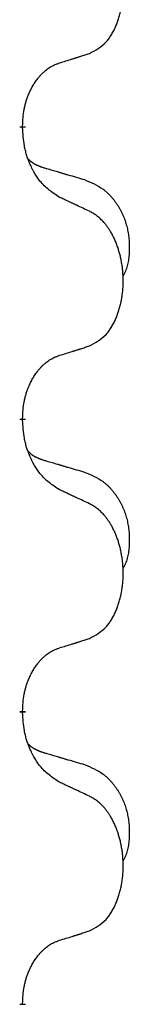
# Model space of a CAD drawing. Units: millimetres. Extents: x -764 to 1401, y -36 to 659.
# Drawn here: x 544 to 545, y 464 to 475 of the extents above; entities that cross this region are included whole.
import ezdxf

# ---------------------------------------------------------------- set-up
doc = ezdxf.new("R2010")
doc.units = ezdxf.units.MM
doc.linetypes.add('SLD_Durchgehend', pattern=[0, 0, 0])

# ---------------------------------------------------------------- blocks, each defined once
blk = doc.blocks.new('HL50WU-0-160', base_point=(318.616, 311.432))
at = {"color": 7, "linetype": 'SLD_Durchgehend', "const_width": 0.0625}
for points in [[(544.039, 473.35), (544.039, 473.335)], [(544.039, 470.175), (544.039, 470.16)], [(544.039, 467), (544.039, 466.985)], [(544.039, 463.825), (544.039, 463.81)]]:
    blk.add_lwpolyline(points, dxfattribs=at)
at = {"color": 7, "linetype": 'SLD_Durchgehend'}
for points, knots in [([(544.763, 474.14), (544.795, 474.157), (544.861, 474.19), (544.924, 474.243), (544.959, 474.282), (544.973, 474.3), (544.986, 474.319), (544.999, 474.339), (545.012, 474.36), (545.024, 474.382), (545.036, 474.405), (545.046, 474.428), (545.056, 474.45), (545.065, 474.472), (545.073, 474.495), (545.08, 474.518), (545.088, 474.541), (545.094, 474.566), (545.101, 474.59), (545.106, 474.616), (545.111, 474.641), (545.116, 474.668), (545.12, 474.695), (545.123, 474.722), (545.126, 474.749), (545.128, 474.777), (545.129, 474.804), (545.13, 474.831), (545.13, 474.857), (545.129, 474.882), (545.128, 474.907), (545.127, 474.932), (545.125, 474.957), (545.122, 474.982), (545.119, 475.006), (545.115, 475.03), (545.111, 475.054), (545.107, 475.078), (545.102, 475.101), (545.096, 475.125), (545.09, 475.147), (545.084, 475.169), (545.077, 475.191), (545.07, 475.213), (545.062, 475.236), (545.053, 475.258), (545.044, 475.281), (545.034, 475.302), (545.024, 475.323), (545.014, 475.343), (545.003, 475.363), (544.991, 475.384), (544.976, 475.408), (544.958, 475.433), (544.94, 475.458), (544.921, 475.481), (544.902, 475.501), (544.883, 475.52), (544.862, 475.538), (544.836, 475.559), (544.803, 475.58), (544.776, 475.595), (544.763, 475.602)], [0, 0, 0, 0, 0.11048, 0.22096, 0.2438, 0.266649, 0.289537, 0.312423, 0.338182, 0.363942, 0.389684, 0.415425, 0.43907, 0.462713, 0.48636, 0.510006, 0.535335, 0.560664, 0.585992, 0.611321, 0.638238, 0.665155, 0.692074, 0.718994, 0.746736, 0.774479, 0.802219, 0.829959, 0.855068, 0.880178, 0.905288, 0.930398, 0.955063, 0.979727, 1.004391, 1.029055, 1.05317, 1.077286, 1.101401, 1.125516, 1.148415, 1.171313, 1.194212, 1.217111, 1.241338, 1.265564, 1.289789, 1.314014, 1.33646, 1.358905, 1.381354, 1.403803, 1.434509, 1.465215, 1.495942, 1.526667, 1.553727, 1.58079, 1.607802, 1.634803, 1.680601, 1.726399, 1.726399, 1.726399, 1.726399]), ([(544.439, 474.038), (544.463, 474.045), (544.509, 474.059), (544.559, 474.074), (544.589, 474.084), (544.601, 474.088), (544.613, 474.091), (544.624, 474.095), (544.636, 474.099), (544.647, 474.102), (544.659, 474.106), (544.682, 474.113), (544.716, 474.125), (544.747, 474.135), (544.763, 474.14)], [0, 0, 0, 0, 0.072467, 0.1449339, 0.1570396, 0.1691453, 0.181251, 0.1933566, 0.2054742, 0.2175917, 0.2297093, 0.2418268, 0.2903502, 0.3388736, 0.3388736, 0.3388736, 0.3388736]), ([(544.039, 473.35), (544.04, 473.381), (544.044, 473.442), (544.051, 473.511), (544.06, 473.555), (544.065, 473.576), (544.07, 473.597), (544.076, 473.617), (544.082, 473.637), (544.089, 473.656), (544.096, 473.675), (544.104, 473.696), (544.114, 473.718), (544.125, 473.742), (544.137, 473.766), (544.149, 473.788), (544.162, 473.809), (544.175, 473.829), (544.189, 473.849), (544.204, 473.869), (544.222, 473.891), (544.243, 473.914), (544.265, 473.935), (544.287, 473.955), (544.309, 473.972), (544.331, 473.988), (544.354, 474.001), (544.38, 474.015), (544.409, 474.026), (544.429, 474.034), (544.439, 474.038)], [0, 0, 0, 0, 0.0921911, 0.1843821, 0.20591, 0.2274409, 0.2489766, 0.2705115, 0.2907895, 0.3110675, 0.3313472, 0.3516275, 0.3780441, 0.4044611, 0.4308749, 0.4572883, 0.4811357, 0.5049824, 0.5288358, 0.5526907, 0.5831984, 0.6137075, 0.6442319, 0.6747535, 0.7017613, 0.7287719, 0.7557302, 0.7826753, 0.8155538, 0.8484323, 0.8484323, 0.8484323, 0.8484323]), ([(544.439, 472.578), (544.401, 472.604), (544.323, 472.654), (544.25, 472.725), (544.211, 472.776), (544.196, 472.797), (544.182, 472.82), (544.167, 472.843), (544.154, 472.868), (544.14, 472.895), (544.127, 472.922), (544.116, 472.947), (544.107, 472.971), (544.098, 472.993), (544.09, 473.016), (544.082, 473.039), (544.075, 473.063), (544.069, 473.088), (544.063, 473.112), (544.053, 473.161), (544.045, 473.236), (544.041, 473.302), (544.039, 473.335)], [0, 0, 0, 0, 0.1384339, 0.2768679, 0.3033597, 0.3298585, 0.3563872, 0.3829147, 0.4124908, 0.4420671, 0.4716312, 0.5011954, 0.5251621, 0.5491281, 0.5730953, 0.5970624, 0.6225046, 0.647948, 0.6733839, 0.6988157, 0.7982768, 0.8977379, 0.8977379, 0.8977379, 0.8977379]), ([(544.102, 472.993), (544.103, 472.992), (544.104, 472.991), (544.106, 472.988), (544.11, 472.984), (544.116, 472.979), (544.122, 472.973), (544.129, 472.968), (544.135, 472.963), (544.141, 472.958), (544.148, 472.954), (544.154, 472.95), (544.161, 472.945), (544.168, 472.941), (544.175, 472.938), (544.182, 472.934), (544.189, 472.931), (544.196, 472.927), (544.203, 472.924), (544.21, 472.921), (544.218, 472.918), (544.225, 472.915), (544.232, 472.912), (544.247, 472.907), (544.27, 472.9), (544.291, 472.893), (544.301, 472.89)], [0, 0, 0, 0, 0.001845, 0.0036901, 0.0117985, 0.0199078, 0.0280202, 0.0361323, 0.0440497, 0.0519672, 0.0598837, 0.0678001, 0.0756537, 0.0835073, 0.0913611, 0.0992148, 0.1070839, 0.114953, 0.1228221, 0.1306911, 0.1386101, 0.1465292, 0.1544482, 0.1623671, 0.1943097, 0.2262522, 0.2262522, 0.2262522, 0.2262522]), ([(544.301, 472.89), (544.32, 472.885), (544.358, 472.874), (544.401, 472.861), (544.43, 472.853), (544.444, 472.848), (544.459, 472.844), (544.473, 472.84), (544.487, 472.836), (544.502, 472.831), (544.516, 472.827), (544.556, 472.816), (544.621, 472.796), (544.681, 472.779), (544.711, 472.77)], [0, 0, 0, 0, 0.0597754, 0.1195507, 0.1344951, 0.1494396, 0.164384, 0.1793284, 0.1942733, 0.2092182, 0.2241631, 0.239108, 0.3332541, 0.4274002, 0.4274002, 0.4274002, 0.4274002]), ([(544.711, 472.77), (544.745, 472.755), (544.815, 472.726), (544.889, 472.684), (544.934, 472.649), (544.956, 472.63), (544.977, 472.61), (544.997, 472.588), (545.017, 472.565), (545.035, 472.541), (545.053, 472.516), (545.07, 472.491), (545.086, 472.465), (545.101, 472.438), (545.114, 472.411), (545.127, 472.383), (545.139, 472.354), (545.15, 472.325), (545.159, 472.296), (545.168, 472.266), (545.175, 472.236), (545.181, 472.206), (545.186, 472.175), (545.19, 472.144), (545.193, 472.113), (545.195, 472.082), (545.196, 472.051), (545.196, 472.019), (545.195, 471.988), (545.193, 471.957), (545.191, 471.925), (545.186, 471.894), (545.181, 471.864), (545.174, 471.834), (545.165, 471.805), (545.154, 471.776), (545.14, 471.748), (545.13, 471.729), (545.125, 471.719)], [0, 0, 0, 0, 0.11248, 0.224961, 0.254186, 0.283426, 0.31271, 0.341991, 0.372448, 0.402906, 0.433349, 0.463793, 0.494366, 0.524938, 0.555513, 0.586088, 0.617098, 0.648109, 0.679115, 0.710121, 0.740923, 0.771725, 0.802531, 0.833337, 0.864673, 0.896008, 0.927346, 0.958685, 0.99012, 1.021553, 1.05301, 1.084467, 1.114994, 1.145525, 1.175982, 1.206419, 1.238567, 1.270714, 1.270714, 1.270714, 1.270714]), ([(544.763, 472.427), (544.74, 472.438), (544.694, 472.459), (544.645, 472.483), (544.614, 472.497), (544.603, 472.502), (544.591, 472.508), (544.579, 472.513), (544.568, 472.519), (544.556, 472.524), (544.544, 472.53), (544.521, 472.54), (544.486, 472.557), (544.455, 472.571), (544.439, 472.578)], [0, 0, 0, 0, 0.0753711, 0.1507421, 0.1636224, 0.1765026, 0.1893829, 0.2022632, 0.215138, 0.2280128, 0.2408877, 0.2537625, 0.3052361, 0.3567097, 0.3567097, 0.3567097, 0.3567097]), ([(544.763, 470.965), (544.795, 470.982), (544.861, 471.015), (544.924, 471.068), (544.959, 471.107), (544.973, 471.125), (544.986, 471.144), (544.999, 471.164), (545.012, 471.185), (545.024, 471.207), (545.036, 471.23), (545.046, 471.253), (545.056, 471.275), (545.065, 471.297), (545.073, 471.32), (545.08, 471.343), (545.088, 471.366), (545.094, 471.391), (545.101, 471.415), (545.106, 471.441), (545.111, 471.466), (545.116, 471.493), (545.12, 471.52), (545.123, 471.547), (545.126, 471.574), (545.128, 471.602), (545.129, 471.629), (545.13, 471.656), (545.13, 471.682), (545.129, 471.707), (545.128, 471.732), (545.127, 471.757), (545.125, 471.782), (545.122, 471.807), (545.119, 471.831), (545.115, 471.855), (545.111, 471.879), (545.107, 471.903), (545.102, 471.926), (545.096, 471.95), (545.09, 471.972), (545.084, 471.994), (545.077, 472.016), (545.07, 472.038), (545.062, 472.061), (545.053, 472.083), (545.044, 472.106), (545.034, 472.127), (545.024, 472.148), (545.014, 472.168), (545.003, 472.188), (544.991, 472.209), (544.976, 472.233), (544.958, 472.258), (544.94, 472.283), (544.921, 472.306), (544.902, 472.326), (544.883, 472.345), (544.862, 472.363), (544.836, 472.384), (544.803, 472.405), (544.776, 472.42), (544.763, 472.427)], [0, 0, 0, 0, 0.11048, 0.22096, 0.2438, 0.266649, 0.289537, 0.312423, 0.338182, 0.363942, 0.389684, 0.415425, 0.43907, 0.462713, 0.48636, 0.510006, 0.535335, 0.560664, 0.585992, 0.611321, 0.638238, 0.665155, 0.692074, 0.718994, 0.746736, 0.774479, 0.802219, 0.829959, 0.855068, 0.880178, 0.905288, 0.930398, 0.955063, 0.979727, 1.004391, 1.029055, 1.05317, 1.077286, 1.101401, 1.125516, 1.148415, 1.171313, 1.194212, 1.217111, 1.241338, 1.265564, 1.289789, 1.314014, 1.33646, 1.358905, 1.381354, 1.403803, 1.434509, 1.465215, 1.495942, 1.526667, 1.553727, 1.58079, 1.607802, 1.634803, 1.680601, 1.726399, 1.726399, 1.726399, 1.726399]), ([(544.439, 470.863), (544.463, 470.87), (544.509, 470.884), (544.559, 470.899), (544.589, 470.909), (544.601, 470.913), (544.613, 470.916), (544.624, 470.92), (544.636, 470.924), (544.647, 470.927), (544.659, 470.931), (544.682, 470.938), (544.716, 470.95), (544.747, 470.96), (544.763, 470.965)], [0, 0, 0, 0, 0.072467, 0.1449339, 0.1570396, 0.1691453, 0.181251, 0.1933566, 0.2054742, 0.2175917, 0.2297093, 0.2418268, 0.2903502, 0.3388736, 0.3388736, 0.3388736, 0.3388736]), ([(544.039, 470.175), (544.04, 470.206), (544.044, 470.267), (544.051, 470.336), (544.06, 470.38), (544.065, 470.401), (544.07, 470.422), (544.076, 470.442), (544.082, 470.462), (544.089, 470.481), (544.096, 470.5), (544.104, 470.521), (544.114, 470.543), (544.125, 470.567), (544.137, 470.591), (544.149, 470.613), (544.162, 470.634), (544.175, 470.654), (544.189, 470.674), (544.204, 470.694), (544.222, 470.716), (544.243, 470.739), (544.265, 470.76), (544.287, 470.78), (544.309, 470.797), (544.331, 470.813), (544.354, 470.826), (544.38, 470.84), (544.409, 470.851), (544.429, 470.859), (544.439, 470.863)], [0, 0, 0, 0, 0.0921911, 0.1843821, 0.20591, 0.2274409, 0.2489766, 0.2705115, 0.2907895, 0.3110675, 0.3313472, 0.3516275, 0.3780441, 0.4044611, 0.4308749, 0.4572883, 0.4811357, 0.5049824, 0.5288358, 0.5526907, 0.5831984, 0.6137075, 0.6442319, 0.6747535, 0.7017613, 0.7287719, 0.7557302, 0.7826753, 0.8155538, 0.8484323, 0.8484323, 0.8484323, 0.8484323]), ([(544.439, 469.403), (544.401, 469.429), (544.323, 469.479), (544.25, 469.55), (544.211, 469.601), (544.196, 469.622), (544.182, 469.645), (544.167, 469.668), (544.154, 469.693), (544.14, 469.72), (544.127, 469.747), (544.116, 469.772), (544.107, 469.796), (544.098, 469.818), (544.09, 469.841), (544.082, 469.864), (544.075, 469.888), (544.069, 469.913), (544.063, 469.937), (544.053, 469.986), (544.045, 470.061), (544.041, 470.127), (544.039, 470.16)], [0, 0, 0, 0, 0.1384339, 0.2768679, 0.3033597, 0.3298585, 0.3563872, 0.3829147, 0.4124908, 0.4420671, 0.4716312, 0.5011954, 0.5251621, 0.5491281, 0.5730953, 0.5970624, 0.6225046, 0.647948, 0.6733839, 0.6988157, 0.7982768, 0.8977379, 0.8977379, 0.8977379, 0.8977379]), ([(544.102, 469.818), (544.103, 469.817), (544.104, 469.816), (544.106, 469.813), (544.11, 469.809), (544.116, 469.804), (544.122, 469.798), (544.129, 469.793), (544.135, 469.788), (544.141, 469.783), (544.148, 469.779), (544.154, 469.775), (544.161, 469.77), (544.168, 469.766), (544.175, 469.763), (544.182, 469.759), (544.189, 469.756), (544.196, 469.752), (544.203, 469.749), (544.21, 469.746), (544.218, 469.743), (544.225, 469.74), (544.232, 469.737), (544.247, 469.732), (544.27, 469.725), (544.291, 469.718), (544.301, 469.715)], [0, 0, 0, 0, 0.001845, 0.0036901, 0.0117985, 0.0199078, 0.0280202, 0.0361323, 0.0440497, 0.0519672, 0.0598837, 0.0678001, 0.0756537, 0.0835073, 0.0913611, 0.0992148, 0.1070839, 0.114953, 0.1228221, 0.1306911, 0.1386101, 0.1465292, 0.1544482, 0.1623671, 0.1943097, 0.2262522, 0.2262522, 0.2262522, 0.2262522]), ([(544.301, 469.715), (544.32, 469.71), (544.358, 469.699), (544.401, 469.686), (544.43, 469.678), (544.444, 469.673), (544.459, 469.669), (544.473, 469.665), (544.487, 469.661), (544.502, 469.656), (544.516, 469.652), (544.556, 469.641), (544.621, 469.621), (544.681, 469.604), (544.711, 469.595)], [0, 0, 0, 0, 0.0597754, 0.1195507, 0.1344951, 0.1494396, 0.164384, 0.1793284, 0.1942733, 0.2092182, 0.2241631, 0.239108, 0.3332541, 0.4274002, 0.4274002, 0.4274002, 0.4274002]), ([(544.711, 469.595), (544.745, 469.58), (544.815, 469.551), (544.889, 469.509), (544.934, 469.474), (544.956, 469.455), (544.977, 469.435), (544.997, 469.413), (545.017, 469.39), (545.035, 469.366), (545.053, 469.341), (545.07, 469.316), (545.086, 469.29), (545.101, 469.263), (545.114, 469.236), (545.127, 469.208), (545.139, 469.179), (545.15, 469.15), (545.159, 469.121), (545.168, 469.091), (545.175, 469.061), (545.181, 469.031), (545.186, 469), (545.19, 468.969), (545.193, 468.938), (545.195, 468.907), (545.196, 468.876), (545.196, 468.844), (545.195, 468.813), (545.193, 468.782), (545.191, 468.75), (545.186, 468.719), (545.181, 468.689), (545.174, 468.659), (545.165, 468.63), (545.154, 468.601), (545.14, 468.573), (545.13, 468.554), (545.125, 468.544)], [0, 0, 0, 0, 0.11248, 0.224961, 0.254186, 0.283426, 0.31271, 0.341991, 0.372448, 0.402906, 0.433349, 0.463793, 0.494366, 0.524938, 0.555513, 0.586088, 0.617098, 0.648109, 0.679115, 0.710121, 0.740923, 0.771725, 0.802531, 0.833337, 0.864673, 0.896008, 0.927346, 0.958685, 0.99012, 1.021553, 1.05301, 1.084467, 1.114994, 1.145525, 1.175982, 1.206419, 1.238567, 1.270714, 1.270714, 1.270714, 1.270714]), ([(544.763, 469.252), (544.74, 469.263), (544.694, 469.284), (544.645, 469.308), (544.614, 469.322), (544.603, 469.327), (544.591, 469.333), (544.579, 469.338), (544.568, 469.344), (544.556, 469.349), (544.544, 469.355), (544.521, 469.365), (544.486, 469.382), (544.455, 469.396), (544.439, 469.403)], [0, 0, 0, 0, 0.0753711, 0.1507421, 0.1636224, 0.1765026, 0.1893829, 0.2022632, 0.215138, 0.2280128, 0.2408877, 0.2537625, 0.3052361, 0.3567097, 0.3567097, 0.3567097, 0.3567097]), ([(544.763, 467.79), (544.795, 467.807), (544.861, 467.84), (544.924, 467.893), (544.959, 467.932), (544.973, 467.95), (544.986, 467.969), (544.999, 467.989), (545.012, 468.01), (545.024, 468.032), (545.036, 468.055), (545.046, 468.078), (545.056, 468.1), (545.065, 468.122), (545.073, 468.145), (545.08, 468.168), (545.088, 468.191), (545.094, 468.216), (545.101, 468.24), (545.106, 468.266), (545.111, 468.291), (545.116, 468.318), (545.12, 468.345), (545.123, 468.372), (545.126, 468.399), (545.128, 468.427), (545.129, 468.454), (545.13, 468.481), (545.13, 468.507), (545.129, 468.532), (545.128, 468.557), (545.127, 468.582), (545.125, 468.607), (545.122, 468.632), (545.119, 468.656), (545.115, 468.68), (545.111, 468.704), (545.107, 468.728), (545.102, 468.751), (545.096, 468.775), (545.09, 468.797), (545.084, 468.819), (545.077, 468.841), (545.07, 468.863), (545.062, 468.886), (545.053, 468.908), (545.044, 468.931), (545.034, 468.952), (545.024, 468.973), (545.014, 468.993), (545.003, 469.013), (544.991, 469.034), (544.976, 469.058), (544.958, 469.083), (544.94, 469.108), (544.921, 469.131), (544.902, 469.151), (544.883, 469.17), (544.862, 469.188), (544.836, 469.209), (544.803, 469.23), (544.776, 469.245), (544.763, 469.252)], [0, 0, 0, 0, 0.11048, 0.22096, 0.2438, 0.266649, 0.289537, 0.312423, 0.338182, 0.363942, 0.389684, 0.415425, 0.43907, 0.462713, 0.48636, 0.510006, 0.535335, 0.560664, 0.585992, 0.611321, 0.638238, 0.665155, 0.692074, 0.718994, 0.746736, 0.774479, 0.802219, 0.829959, 0.855068, 0.880178, 0.905288, 0.930398, 0.955063, 0.979727, 1.004391, 1.029055, 1.05317, 1.077286, 1.101401, 1.125516, 1.148415, 1.171313, 1.194212, 1.217111, 1.241338, 1.265564, 1.289789, 1.314014, 1.33646, 1.358905, 1.381354, 1.403803, 1.434509, 1.465215, 1.495942, 1.526667, 1.553727, 1.58079, 1.607802, 1.634803, 1.680601, 1.726399, 1.726399, 1.726399, 1.726399]), ([(544.439, 467.688), (544.463, 467.695), (544.509, 467.709), (544.559, 467.724), (544.589, 467.734), (544.601, 467.738), (544.613, 467.741), (544.624, 467.745), (544.636, 467.749), (544.647, 467.752), (544.659, 467.756), (544.682, 467.763), (544.716, 467.775), (544.747, 467.785), (544.763, 467.79)], [0, 0, 0, 0, 0.072467, 0.1449339, 0.1570396, 0.1691453, 0.181251, 0.1933566, 0.2054742, 0.2175917, 0.2297093, 0.2418268, 0.2903502, 0.3388736, 0.3388736, 0.3388736, 0.3388736]), ([(544.039, 467), (544.04, 467.031), (544.044, 467.092), (544.051, 467.161), (544.06, 467.205), (544.065, 467.226), (544.07, 467.247), (544.076, 467.267), (544.082, 467.287), (544.089, 467.306), (544.096, 467.325), (544.104, 467.346), (544.114, 467.368), (544.125, 467.392), (544.137, 467.416), (544.149, 467.438), (544.162, 467.459), (544.175, 467.479), (544.189, 467.499), (544.204, 467.519), (544.222, 467.541), (544.243, 467.564), (544.265, 467.585), (544.287, 467.605), (544.309, 467.622), (544.331, 467.638), (544.354, 467.651), (544.38, 467.665), (544.409, 467.676), (544.429, 467.684), (544.439, 467.688)], [0, 0, 0, 0, 0.0921911, 0.1843821, 0.20591, 0.2274409, 0.2489766, 0.2705115, 0.2907895, 0.3110675, 0.3313472, 0.3516275, 0.3780441, 0.4044611, 0.4308749, 0.4572883, 0.4811357, 0.5049824, 0.5288358, 0.5526907, 0.5831984, 0.6137075, 0.6442319, 0.6747535, 0.7017613, 0.7287719, 0.7557302, 0.7826753, 0.8155538, 0.8484323, 0.8484323, 0.8484323, 0.8484323]), ([(544.439, 466.228), (544.401, 466.254), (544.323, 466.304), (544.25, 466.375), (544.211, 466.426), (544.196, 466.447), (544.182, 466.47), (544.167, 466.493), (544.154, 466.518), (544.14, 466.545), (544.127, 466.572), (544.116, 466.597), (544.107, 466.621), (544.098, 466.643), (544.09, 466.666), (544.082, 466.689), (544.075, 466.713), (544.069, 466.738), (544.063, 466.762), (544.053, 466.811), (544.045, 466.886), (544.041, 466.952), (544.039, 466.985)], [0, 0, 0, 0, 0.1384339, 0.2768679, 0.3033597, 0.3298585, 0.3563872, 0.3829147, 0.4124908, 0.4420671, 0.4716312, 0.5011954, 0.5251621, 0.5491281, 0.5730953, 0.5970624, 0.6225046, 0.647948, 0.6733839, 0.6988157, 0.7982768, 0.8977379, 0.8977379, 0.8977379, 0.8977379]), ([(544.102, 466.643), (544.103, 466.642), (544.104, 466.641), (544.106, 466.638), (544.11, 466.634), (544.116, 466.629), (544.122, 466.623), (544.129, 466.618), (544.135, 466.613), (544.141, 466.608), (544.148, 466.604), (544.154, 466.6), (544.161, 466.595), (544.168, 466.591), (544.175, 466.588), (544.182, 466.584), (544.189, 466.581), (544.196, 466.577), (544.203, 466.574), (544.21, 466.571), (544.218, 466.568), (544.225, 466.565), (544.232, 466.562), (544.247, 466.557), (544.27, 466.55), (544.291, 466.543), (544.301, 466.54)], [0, 0, 0, 0, 0.001845, 0.0036901, 0.0117985, 0.0199078, 0.0280202, 0.0361323, 0.0440497, 0.0519672, 0.0598837, 0.0678001, 0.0756537, 0.0835073, 0.0913611, 0.0992148, 0.1070839, 0.114953, 0.1228221, 0.1306911, 0.1386101, 0.1465292, 0.1544482, 0.1623671, 0.1943097, 0.2262522, 0.2262522, 0.2262522, 0.2262522]), ([(544.301, 466.54), (544.32, 466.535), (544.358, 466.524), (544.401, 466.511), (544.43, 466.503), (544.444, 466.498), (544.459, 466.494), (544.473, 466.49), (544.487, 466.486), (544.502, 466.481), (544.516, 466.477), (544.556, 466.466), (544.621, 466.446), (544.681, 466.429), (544.711, 466.42)], [0, 0, 0, 0, 0.0597754, 0.1195507, 0.1344951, 0.1494396, 0.164384, 0.1793284, 0.1942733, 0.2092182, 0.2241631, 0.239108, 0.3332541, 0.4274002, 0.4274002, 0.4274002, 0.4274002]), ([(544.711, 466.42), (544.745, 466.405), (544.815, 466.376), (544.889, 466.334), (544.934, 466.299), (544.956, 466.28), (544.977, 466.26), (544.997, 466.238), (545.017, 466.215), (545.035, 466.191), (545.053, 466.166), (545.07, 466.141), (545.086, 466.115), (545.101, 466.088), (545.114, 466.061), (545.127, 466.033), (545.139, 466.004), (545.15, 465.975), (545.159, 465.946), (545.168, 465.916), (545.175, 465.886), (545.181, 465.856), (545.186, 465.825), (545.19, 465.794), (545.193, 465.763), (545.195, 465.732), (545.196, 465.701), (545.196, 465.669), (545.195, 465.638), (545.193, 465.607), (545.191, 465.575), (545.186, 465.544), (545.181, 465.514), (545.174, 465.484), (545.165, 465.455), (545.154, 465.426), (545.14, 465.398), (545.13, 465.379), (545.125, 465.369)], [0, 0, 0, 0, 0.11248, 0.224961, 0.254186, 0.283426, 0.31271, 0.341991, 0.372448, 0.402906, 0.433349, 0.463793, 0.494366, 0.524938, 0.555513, 0.586088, 0.617098, 0.648109, 0.679115, 0.710121, 0.740923, 0.771725, 0.802531, 0.833337, 0.864673, 0.896008, 0.927346, 0.958685, 0.99012, 1.021553, 1.05301, 1.084467, 1.114994, 1.145525, 1.175982, 1.206419, 1.238567, 1.270714, 1.270714, 1.270714, 1.270714]), ([(544.763, 466.077), (544.74, 466.088), (544.694, 466.109), (544.645, 466.133), (544.614, 466.147), (544.603, 466.152), (544.591, 466.158), (544.579, 466.163), (544.568, 466.169), (544.556, 466.174), (544.544, 466.18), (544.521, 466.19), (544.486, 466.207), (544.455, 466.221), (544.439, 466.228)], [0, 0, 0, 0, 0.0753711, 0.1507421, 0.1636224, 0.1765026, 0.1893829, 0.2022632, 0.215138, 0.2280128, 0.2408877, 0.2537625, 0.3052361, 0.3567097, 0.3567097, 0.3567097, 0.3567097]), ([(544.763, 464.615), (544.795, 464.632), (544.861, 464.665), (544.924, 464.718), (544.959, 464.757), (544.973, 464.775), (544.986, 464.794), (544.999, 464.814), (545.012, 464.835), (545.024, 464.857), (545.036, 464.88), (545.046, 464.903), (545.056, 464.925), (545.065, 464.947), (545.073, 464.97), (545.08, 464.993), (545.088, 465.016), (545.094, 465.041), (545.101, 465.065), (545.106, 465.091), (545.111, 465.116), (545.116, 465.143), (545.12, 465.17), (545.123, 465.197), (545.126, 465.224), (545.128, 465.252), (545.129, 465.279), (545.13, 465.306), (545.13, 465.332), (545.129, 465.357), (545.128, 465.382), (545.127, 465.407), (545.125, 465.432), (545.122, 465.457), (545.119, 465.481), (545.115, 465.505), (545.111, 465.529), (545.107, 465.553), (545.102, 465.576), (545.096, 465.6), (545.09, 465.622), (545.084, 465.644), (545.077, 465.666), (545.07, 465.688), (545.062, 465.711), (545.053, 465.733), (545.044, 465.756), (545.034, 465.777), (545.024, 465.798), (545.014, 465.818), (545.003, 465.838), (544.991, 465.859), (544.976, 465.883), (544.958, 465.908), (544.94, 465.933), (544.921, 465.956), (544.902, 465.976), (544.883, 465.995), (544.862, 466.013), (544.836, 466.034), (544.803, 466.055), (544.776, 466.07), (544.763, 466.077)], [0, 0, 0, 0, 0.11048, 0.22096, 0.2438, 0.266649, 0.289537, 0.312423, 0.338182, 0.363942, 0.389684, 0.415425, 0.43907, 0.462713, 0.48636, 0.510006, 0.535335, 0.560664, 0.585992, 0.611321, 0.638238, 0.665155, 0.692074, 0.718994, 0.746736, 0.774479, 0.802219, 0.829959, 0.855068, 0.880178, 0.905288, 0.930398, 0.955063, 0.979727, 1.004391, 1.029055, 1.05317, 1.077286, 1.101401, 1.125516, 1.148415, 1.171313, 1.194212, 1.217111, 1.241338, 1.265564, 1.289789, 1.314014, 1.33646, 1.358905, 1.381354, 1.403803, 1.434509, 1.465215, 1.495942, 1.526667, 1.553727, 1.58079, 1.607802, 1.634803, 1.680601, 1.726399, 1.726399, 1.726399, 1.726399]), ([(544.439, 464.513), (544.463, 464.52), (544.509, 464.534), (544.559, 464.549), (544.589, 464.559), (544.601, 464.563), (544.613, 464.566), (544.624, 464.57), (544.636, 464.574), (544.647, 464.577), (544.659, 464.581), (544.682, 464.588), (544.716, 464.6), (544.747, 464.61), (544.763, 464.615)], [0, 0, 0, 0, 0.072467, 0.1449339, 0.1570396, 0.1691453, 0.181251, 0.1933566, 0.2054742, 0.2175917, 0.2297093, 0.2418268, 0.2903502, 0.3388736, 0.3388736, 0.3388736, 0.3388736]), ([(544.039, 463.825), (544.04, 463.856), (544.044, 463.917), (544.051, 463.986), (544.06, 464.03), (544.065, 464.051), (544.07, 464.072), (544.076, 464.092), (544.082, 464.112), (544.089, 464.131), (544.096, 464.15), (544.104, 464.171), (544.114, 464.193), (544.125, 464.217), (544.137, 464.241), (544.149, 464.263), (544.162, 464.284), (544.175, 464.304), (544.189, 464.324), (544.204, 464.344), (544.222, 464.366), (544.243, 464.389), (544.265, 464.41), (544.287, 464.43), (544.309, 464.447), (544.331, 464.463), (544.354, 464.476), (544.38, 464.49), (544.409, 464.501), (544.429, 464.509), (544.439, 464.513)], [0, 0, 0, 0, 0.0921911, 0.1843821, 0.20591, 0.2274409, 0.2489766, 0.2705115, 0.2907895, 0.3110675, 0.3313472, 0.3516275, 0.3780441, 0.4044611, 0.4308749, 0.4572883, 0.4811357, 0.5049824, 0.5288358, 0.5526907, 0.5831984, 0.6137075, 0.6442319, 0.6747535, 0.7017613, 0.7287719, 0.7557302, 0.7826753, 0.8155538, 0.8484323, 0.8484323, 0.8484323, 0.8484323])]:
    blk.add_open_spline(points, degree=3, knots=knots, dxfattribs=at)

msp = doc.modelspace()

# ---------------------------------------------------------------- block references
msp.add_blockref('HL50WU-0-160', (318.616, 311.432))

doc.saveas('drawing.dxf')
